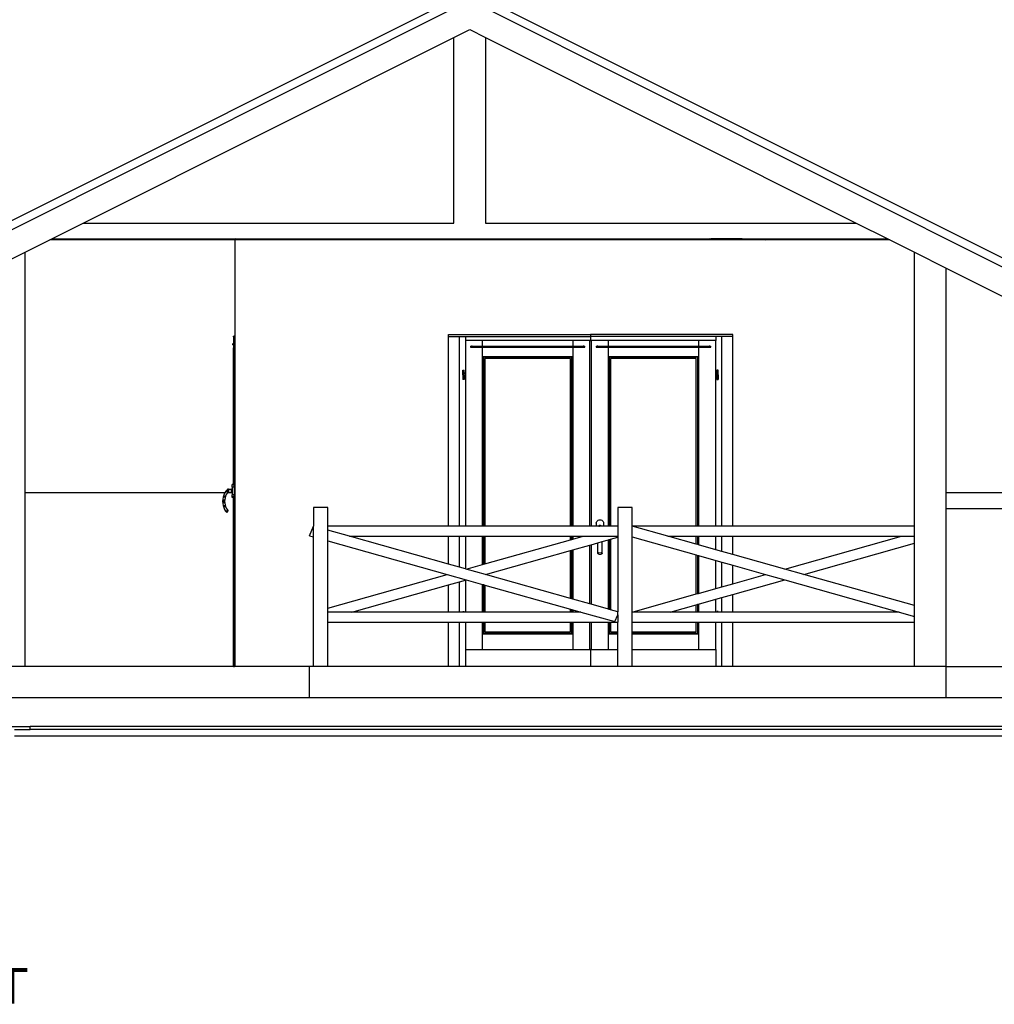
# Model space of a CAD drawing. Units: metres. Extents: x 8.4 to 91.9, y -31.3 to 10.9.
# Drawn here: x 16.7 to 22.9, y 1.3 to 7.5 of the extents above; entities that cross this region are included whole.
import ezdxf
from ezdxf.enums import TextEntityAlignment as Align

# ---------------------------------------------------------------- set-up
doc = ezdxf.new("R2010")
doc.units = ezdxf.units.M
doc.layers.add('CASCO', color=86, linetype='Continuous', lineweight=5)
doc.styles.add('COTA50', font='swissci.ttf', dxfattribs={"height": 0.09})

msp = doc.modelspace()

# ---------------------------------------------------------------- linework, layer by layer
for p, q in [((19.5288, 7.6849), (15.946, 5.8908)), ((23.246, 5.8908), (19.596, 7.7186)), ((15.9714, 5.8467), (19.596, 7.6617)), ((19.596, 7.6617), (23.2206, 5.8467)), ((17.1494, 6.2519), (19.496, 7.427)), ((19.496, 7.427), (19.596, 7.4771)), ((19.496, 6.2519), (19.496, 7.427)), ((19.596, 7.4771), (19.696, 7.427)), ((19.696, 7.427), (19.696, 6.2519)), ((19.696, 7.427), (22.0426, 6.2519)), ((16.9497, 6.1519), (17.1494, 6.2519)), ((17.1494, 6.2519), (19.496, 6.2519)), ((19.696, 6.2519), (22.0426, 6.2519)), ((22.0426, 6.2519), (22.2422, 6.1519)), ((16.781, 6.0674), (16.9377, 6.1459)), ((16.9377, 6.1459), (16.9497, 6.1519)), ((18.099, 6.1459), (16.9377, 6.1459)), ((16.9497, 6.1519), (18.111, 6.1519)), ((18.111, 6.1519), (18.099, 6.1459)), ((18.111, 6.1459), (18.099, 6.1459)), ((18.111, 6.1519), (21.111, 6.1519)), ((18.111, 5.5459), (18.111, 6.1459)), ((21.099, 6.1459), (18.111, 6.1459)), ((21.111, 6.1519), (21.099, 6.1459)), ((21.1215, 6.1459), (21.099, 6.1459)), ((21.111, 6.1519), (21.1215, 6.1519)), ((21.1215, 6.1459), (21.1215, 6.1519)), ((21.3215, 6.1519), (21.1215, 6.1519)), ((21.3215, 6.1459), (21.1215, 6.1459)), ((21.3215, 6.1459), (21.3215, 6.1519)), ((21.3215, 6.1519), (21.4797, 6.1519)), ((21.4677, 6.1459), (21.3215, 6.1459)), ((21.4677, 6.1459), (21.4797, 6.1519)), ((22.2543, 6.1459), (21.4677, 6.1459)), ((21.4797, 6.1519), (22.2422, 6.1519)), ((22.2422, 6.1519), (22.2543, 6.1459)), ((22.2543, 6.1459), (22.411, 6.0674)), ((16.581, 5.9673), (16.781, 6.0674)), ((16.781, 4.5459), (16.781, 6.0674)), ((22.411, 6.0674), (22.611, 5.9673)), ((22.411, 4.3335), (22.411, 6.0674)), ((22.611, 4.5459), (22.611, 5.9673)), ((22.611, 5.9673), (23.1825, 5.6811)), ((18.0947, 5.4853), (18.0945, 5.4847)), ((18.0945, 5.4847), (18.0945, 5.4841)), ((18.0951, 5.4858), (18.0947, 5.4853)), ((18.0955, 5.4862), (18.0951, 5.4858)), ((18.096, 5.4864), (18.0955, 5.4862)), ((18.0965, 5.4865), (18.096, 5.4864)), ((18.097, 5.4864), (18.0965, 5.4865)), ((18.101, 5.4865), (18.0965, 5.4865)), ((18.0975, 5.4862), (18.097, 5.4864)), ((18.0979, 5.4858), (18.0975, 5.4862)), ((18.0982, 5.4853), (18.0979, 5.4858)), ((18.0984, 5.4847), (18.0982, 5.4853)), ((18.0985, 5.4841), (18.0984, 5.4847)), ((18.101, 5.5326), (18.101, 5.5369)), ((18.101, 5.5369), (18.106, 5.5369)), ((18.1011, 5.5332), (18.101, 5.5326)), ((18.101, 5.5326), (18.101, 5.5319)), ((18.101, 5.5319), (18.101, 5.4865)), ((18.101, 5.4865), (18.101, 5.4858)), ((18.104, 5.4865), (18.101, 5.4865)), ((18.101, 5.4853), (18.101, 5.4817)), ((18.1014, 5.5338), (18.1011, 5.5332)), ((18.1016, 5.5344), (18.1014, 5.5338)), ((18.102, 5.535), (18.1016, 5.5344)), ((18.1024, 5.5355), (18.102, 5.535)), ((18.1035, 5.5363), (18.1029, 5.5359)), ((18.1041, 5.5365), (18.1035, 5.5363)), ((18.104, 5.515), (18.104, 5.4865)), ((18.104, 5.515), (18.106, 5.515)), ((18.104, 5.4865), (18.104, 5.4817)), ((18.1047, 5.5368), (18.1041, 5.5365)), ((18.1053, 5.5369), (18.1047, 5.5368)), ((18.106, 5.5369), (18.1053, 5.5369)), ((18.106, 5.515), (18.106, 5.5369)), ((18.109, 5.5369), (18.106, 5.5369)), ((18.106, 5.515), (18.111, 5.515)), ((18.111, 5.5459), (18.109, 5.5459)), ((18.109, 5.5459), (18.109, 5.5369)), ((18.111, 5.5369), (18.109, 5.5369)), ((18.109, 5.5369), (18.109, 5.5364)), ((18.111, 5.5364), (18.109, 5.5364)), ((18.1109, 5.3628), (18.111, 5.515)), ((18.111, 5.5369), (18.111, 5.5459)), ((18.111, 5.5364), (18.111, 5.5369)), ((18.111, 5.515), (18.111, 5.5364)), ((19.461, 5.5342), (19.461, 5.5459)), ((19.461, 5.5459), (20.361, 5.5459)), ((19.461, 4.3335), (19.461, 5.5342)), ((19.461, 5.5342), (19.5311, 5.5342)), ((19.5311, 4.3335), (19.5311, 5.5342)), ((19.5311, 5.5342), (19.5685, 5.5342)), ((19.5685, 5.5342), (19.5685, 5.5077)), ((19.5685, 5.5342), (20.361, 5.5342)), ((19.6776, 5.5077), (19.5685, 5.5077)), ((19.5685, 5.5077), (19.5685, 5.3036)), ((20.248, 5.5077), (19.6776, 5.5077)), ((19.6776, 5.4725), (19.6776, 5.5077)), ((20.3571, 5.5077), (20.248, 5.5077)), ((20.248, 5.5077), (20.248, 5.4725)), ((20.3571, 4.3335), (20.3571, 5.5077)), ((20.3571, 5.5077), (20.361, 5.5077)), ((20.361, 5.5459), (20.361, 5.5342)), ((21.261, 5.5459), (20.361, 5.5459)), ((20.361, 5.5342), (20.361, 5.5077)), ((21.1534, 5.5342), (20.361, 5.5342)), ((20.361, 5.5077), (20.3649, 5.5077)), ((20.3649, 5.5077), (20.3649, 4.3335)), ((20.474, 5.5077), (20.3649, 5.5077)), ((21.0443, 5.5077), (20.474, 5.5077)), ((20.474, 5.4725), (20.474, 5.5077)), ((21.1534, 5.5077), (21.0443, 5.5077)), ((21.0443, 5.5077), (21.0443, 5.4725)), ((21.1534, 5.5342), (21.1534, 5.5077)), ((21.1908, 5.5342), (21.1534, 5.5342)), ((21.1534, 5.3036), (21.1534, 5.5077)), ((21.1908, 4.3335), (21.1908, 5.5342)), ((21.261, 5.5342), (21.1908, 5.5342)), ((21.261, 5.5342), (21.261, 5.5459)), ((21.261, 4.3335), (21.261, 5.5342)), ((18.0945, 5.4841), (18.0945, 5.4835)), ((18.0945, 5.4835), (18.0947, 5.4829)), ((18.0947, 5.4829), (18.0951, 5.4824)), ((18.0951, 5.4824), (18.0955, 5.482)), ((18.0955, 5.482), (18.096, 5.4818)), ((18.096, 5.4818), (18.0965, 5.4817)), ((18.0965, 5.4817), (18.097, 5.4818)), ((18.101, 5.4817), (18.0965, 5.4817)), ((18.097, 5.4818), (18.0975, 5.482)), ((18.0975, 5.482), (18.0979, 5.4824)), ((18.0979, 5.4824), (18.0982, 5.4829)), ((18.0982, 5.4829), (18.0984, 5.4835)), ((18.0984, 5.4835), (18.0985, 5.4841)), ((18.101, 5.4817), (18.101, 5.4619)), ((18.104, 5.4817), (18.101, 5.4817)), ((18.101, 5.4613), (18.101, 5.4619)), ((18.1011, 5.4606), (18.101, 5.4613)), ((18.101, 4.5973), (18.101, 5.4613)), ((18.1014, 5.46), (18.1011, 5.4606)), ((18.1016, 5.4594), (18.1014, 5.46)), ((18.102, 5.4589), (18.1016, 5.4594)), ((18.1024, 5.4584), (18.102, 5.4589)), ((18.1035, 5.4576), (18.1029, 5.458)), ((18.104, 5.4573), (18.1035, 5.4576)), ((18.104, 5.4817), (18.104, 5.4573)), ((18.104, 4.5973), (18.104, 5.4573)), ((19.6005, 5.4725), (19.609, 5.4725)), ((19.6005, 5.4725), (19.6005, 5.4666)), ((19.6005, 5.4666), (19.609, 5.4666)), ((19.6059, 5.4696), (19.606, 5.4688)), ((19.6063, 5.471), (19.606, 5.4703)), ((19.606, 5.4688), (19.6063, 5.4681)), ((19.6068, 5.4716), (19.6063, 5.471)), ((19.6063, 5.4681), (19.6068, 5.4675)), ((19.6075, 5.4721), (19.6068, 5.4716)), ((19.6068, 5.4675), (19.6075, 5.467)), ((19.6082, 5.4724), (19.6075, 5.4721)), ((19.6075, 5.467), (19.6082, 5.4667)), ((19.609, 5.4725), (19.6082, 5.4724)), ((19.6082, 5.4667), (19.609, 5.4666)), ((19.6098, 5.4724), (19.609, 5.4725)), ((19.609, 5.4725), (19.6776, 5.4725)), ((19.609, 5.4696), (19.6121, 5.4696)), ((19.609, 5.4666), (19.6098, 5.4667)), ((19.609, 5.4666), (19.6776, 5.4666)), ((19.6106, 5.4721), (19.6098, 5.4724)), ((19.6098, 5.4667), (19.6106, 5.467)), ((19.6112, 5.4716), (19.6106, 5.4721)), ((19.6106, 5.467), (19.6112, 5.4675)), ((19.6117, 5.471), (19.6112, 5.4716)), ((19.6112, 5.4675), (19.6117, 5.4681)), ((19.612, 5.4703), (19.6117, 5.471)), ((19.6117, 5.4681), (19.612, 5.4688)), ((19.612, 5.4688), (19.6121, 5.4696)), ((19.6121, 5.4696), (19.6776, 5.4696)), ((19.6776, 5.4703), (19.6776, 5.4725)), ((19.6776, 5.4725), (20.248, 5.4725)), ((19.6776, 5.4666), (19.6776, 5.4696)), ((19.6776, 5.4696), (20.248, 5.4696)), ((19.6776, 5.4079), (19.6776, 5.4666)), ((19.6776, 5.4666), (20.248, 5.4666)), ((20.248, 5.4725), (20.248, 5.4703)), ((20.248, 5.4725), (20.3166, 5.4725)), ((20.248, 5.4696), (20.248, 5.4666)), ((20.248, 5.4696), (20.3134, 5.4696)), ((20.248, 5.4666), (20.248, 5.4079)), ((20.248, 5.4666), (20.3166, 5.4666)), ((20.3134, 5.4696), (20.3135, 5.4688)), ((20.3197, 5.4696), (20.3134, 5.4696)), ((20.3139, 5.471), (20.3135, 5.4703)), ((20.3135, 5.4688), (20.3139, 5.4681)), ((20.3144, 5.4716), (20.3139, 5.471)), ((20.3139, 5.4681), (20.3144, 5.4675)), ((20.315, 5.4721), (20.3144, 5.4716)), ((20.3144, 5.4675), (20.315, 5.467)), ((20.3157, 5.4724), (20.315, 5.4721)), ((20.315, 5.467), (20.3157, 5.4667)), ((20.3166, 5.4725), (20.3157, 5.4724)), ((20.3157, 5.4667), (20.3166, 5.4666)), ((20.3174, 5.4724), (20.3166, 5.4725)), ((20.3166, 5.4725), (20.3251, 5.4725)), ((20.3166, 5.4666), (20.3174, 5.4667)), ((20.3166, 5.4666), (20.3251, 5.4666)), ((20.3181, 5.4721), (20.3174, 5.4724)), ((20.3174, 5.4667), (20.3181, 5.467)), ((20.3188, 5.4716), (20.3181, 5.4721)), ((20.3181, 5.467), (20.3188, 5.4675)), ((20.3193, 5.471), (20.3188, 5.4716)), ((20.3188, 5.4675), (20.3193, 5.4681)), ((20.3196, 5.4703), (20.3193, 5.471)), ((20.3193, 5.4681), (20.3196, 5.4688)), ((20.3196, 5.4688), (20.3197, 5.4696)), ((20.3251, 5.4666), (20.3251, 5.4725)), ((20.3968, 5.4725), (20.4054, 5.4725)), ((20.3968, 5.4725), (20.3968, 5.4666)), ((20.3968, 5.4666), (20.4054, 5.4666)), ((20.4023, 5.4696), (20.4024, 5.4688)), ((20.4027, 5.471), (20.4024, 5.4703)), ((20.4024, 5.4688), (20.4027, 5.4681)), ((20.4032, 5.4716), (20.4027, 5.471)), ((20.4027, 5.4681), (20.4032, 5.4675)), ((20.4038, 5.4721), (20.4032, 5.4716)), ((20.4032, 5.4675), (20.4038, 5.467)), ((20.4046, 5.4724), (20.4038, 5.4721)), ((20.4038, 5.467), (20.4046, 5.4667)), ((20.4054, 5.4725), (20.4046, 5.4724)), ((20.4046, 5.4667), (20.4054, 5.4666)), ((20.4062, 5.4724), (20.4054, 5.4725)), ((20.4054, 5.4725), (20.474, 5.4725)), ((20.4054, 5.4696), (20.4085, 5.4696)), ((20.4054, 5.4666), (20.4062, 5.4667)), ((20.4054, 5.4666), (20.474, 5.4666)), ((20.4069, 5.4721), (20.4062, 5.4724)), ((20.4062, 5.4667), (20.4069, 5.467)), ((20.4076, 5.4716), (20.4069, 5.4721)), ((20.4069, 5.467), (20.4076, 5.4675)), ((20.4081, 5.471), (20.4076, 5.4716)), ((20.4076, 5.4675), (20.4081, 5.4681)), ((20.4084, 5.4703), (20.4081, 5.471)), ((20.4081, 5.4681), (20.4084, 5.4688)), ((20.4084, 5.4688), (20.4085, 5.4696)), ((20.4085, 5.4696), (20.474, 5.4696)), ((20.474, 5.4703), (20.474, 5.4725)), ((20.474, 5.4725), (21.0443, 5.4725)), ((20.474, 5.4666), (20.474, 5.4696)), ((20.474, 5.4696), (21.0443, 5.4696)), ((20.474, 5.4079), (20.474, 5.4666)), ((20.474, 5.4666), (21.0443, 5.4666)), ((21.0443, 5.4725), (21.0443, 5.4703)), ((21.0443, 5.4725), (21.1129, 5.4725)), ((21.0443, 5.4696), (21.0443, 5.4666)), ((21.0443, 5.4696), (21.1098, 5.4696)), ((21.0443, 5.4666), (21.0443, 5.4079)), ((21.0443, 5.4666), (21.1129, 5.4666)), ((21.1098, 5.4696), (21.1099, 5.4688)), ((21.116, 5.4696), (21.1098, 5.4696)), ((21.1102, 5.471), (21.1099, 5.4703)), ((21.1099, 5.4688), (21.1102, 5.4681)), ((21.1107, 5.4716), (21.1102, 5.471)), ((21.1102, 5.4681), (21.1107, 5.4675)), ((21.1114, 5.4721), (21.1107, 5.4716)), ((21.1107, 5.4675), (21.1114, 5.467)), ((21.1121, 5.4724), (21.1114, 5.4721)), ((21.1114, 5.467), (21.1121, 5.4667)), ((21.1129, 5.4725), (21.1121, 5.4724)), ((21.1121, 5.4667), (21.1129, 5.4666)), ((21.1137, 5.4724), (21.1129, 5.4725)), ((21.1129, 5.4725), (21.1215, 5.4725)), ((21.1129, 5.4666), (21.1137, 5.4667)), ((21.1129, 5.4666), (21.1215, 5.4666)), ((21.1145, 5.4721), (21.1137, 5.4724)), ((21.1137, 5.4667), (21.1145, 5.467)), ((21.1151, 5.4716), (21.1145, 5.4721)), ((21.1145, 5.467), (21.1151, 5.4675)), ((21.1156, 5.471), (21.1151, 5.4716)), ((21.1151, 5.4675), (21.1156, 5.4681)), ((21.1159, 5.4703), (21.1156, 5.471)), ((21.1156, 5.4681), (21.1159, 5.4688)), ((21.1159, 5.4688), (21.116, 5.4696)), ((21.1215, 5.4666), (21.1215, 5.4725)), ((18.109, 5.351), (18.109, 5.3628)), ((18.1109, 5.3628), (18.109, 5.3628)), ((18.111, 5.3628), (18.1109, 5.3628)), ((18.111, 5.351), (18.1109, 5.3628)), ((19.6776, 4.3335), (19.6776, 5.4079)), ((19.6776, 5.4079), (20.248, 5.4079)), ((20.2433, 5.4035), (19.6823, 5.4035)), ((19.6823, 5.4035), (19.6823, 4.3335)), ((20.234, 5.3947), (19.6916, 5.3947)), ((19.6916, 5.3947), (19.6916, 4.3335)), ((20.234, 4.3335), (20.234, 5.3947)), ((20.2433, 4.3335), (20.2433, 5.4035)), ((20.248, 5.4079), (20.248, 4.3335)), ((20.474, 4.3335), (20.474, 5.4079)), ((20.474, 5.4079), (21.0443, 5.4079)), ((21.0397, 5.4035), (20.4786, 5.4035)), ((20.4786, 5.4035), (20.4786, 4.3335)), ((21.0303, 5.3947), (20.488, 5.3947)), ((20.488, 5.3947), (20.488, 4.3335)), ((21.0303, 4.3335), (21.0303, 5.3947)), ((21.0397, 4.3335), (21.0397, 5.4035)), ((21.0443, 5.4079), (21.0443, 4.3335)), ((18.109, 5.3391), (18.109, 5.351)), ((18.111, 5.351), (18.109, 5.351)), ((18.109, 5.3391), (18.109, 5.3272)), ((18.111, 5.3391), (18.109, 5.3391)), ((18.109, 5.3272), (18.109, 5.3153)), ((18.111, 5.3272), (18.109, 5.3272)), ((18.111, 5.3153), (18.109, 5.3153)), ((18.111, 5.3391), (18.1092, 5.3391)), ((18.1103, 5.3486), (18.1104, 5.3489)), ((18.1104, 5.3483), (18.1103, 5.3486)), ((18.1104, 5.3489), (18.1105, 5.3492)), ((18.1105, 5.348), (18.1104, 5.3483)), ((18.1105, 5.3492), (18.1106, 5.3494)), ((18.1105, 5.3489), (18.1106, 5.3492)), ((18.1105, 5.3486), (18.1105, 5.3489)), ((18.1105, 5.3483), (18.1105, 5.3486)), ((18.1106, 5.348), (18.1105, 5.3483)), ((18.1106, 5.3477), (18.1105, 5.348)), ((18.1106, 5.3494), (18.1108, 5.3496)), ((18.1106, 5.3492), (18.1108, 5.3494)), ((18.1108, 5.3477), (18.1106, 5.348)), ((18.1108, 5.3476), (18.1106, 5.3477)), ((18.1108, 5.3496), (18.111, 5.3497)), ((18.1108, 5.3494), (18.111, 5.3496)), ((18.111, 5.3476), (18.1108, 5.3477)), ((18.111, 5.3475), (18.1108, 5.3476)), ((18.1109, 4.1265), (18.111, 5.3153)), ((18.111, 5.3497), (18.111, 5.351)), ((18.111, 5.3496), (18.111, 5.3497)), ((18.111, 5.3476), (18.111, 5.3496)), ((18.111, 5.3475), (18.111, 5.3476)), ((18.111, 5.3391), (18.111, 5.3475)), ((18.111, 5.3272), (18.111, 5.3391)), ((18.111, 5.3153), (18.111, 5.3272)), ((19.553, 5.3051), (19.553, 5.3198)), ((19.553, 5.3198), (19.5608, 5.3198)), ((19.553, 5.2904), (19.553, 5.3051)), ((19.553, 5.3051), (19.5608, 5.3051)), ((19.5607, 5.3036), (19.5608, 5.3036)), ((19.5607, 5.3035), (19.5607, 5.3036)), ((19.5607, 5.3034), (19.5607, 5.3035)), ((19.5607, 5.3035), (19.5608, 5.3034)), ((19.5607, 5.3032), (19.5607, 5.3034)), ((19.5607, 5.3029), (19.5607, 5.3032)), ((19.5607, 5.3025), (19.5607, 5.3029)), ((19.5607, 5.3021), (19.5607, 5.3025)), ((19.5607, 5.3018), (19.5607, 5.3021)), ((19.5607, 5.3014), (19.5607, 5.3018)), ((19.5607, 5.3011), (19.5607, 5.3014)), ((19.5607, 5.3009), (19.5607, 5.3011)), ((19.5607, 5.3008), (19.5607, 5.3009)), ((19.5608, 5.3009), (19.5607, 5.3008)), ((19.5608, 5.3007), (19.5607, 5.3008)), ((19.5608, 5.3051), (19.5608, 5.3198)), ((19.5608, 5.3036), (19.5608, 5.3051)), ((19.5608, 5.3036), (19.5685, 5.3036)), ((19.5608, 5.3034), (19.5608, 5.3032)), ((19.5608, 5.3032), (19.5608, 5.3029)), ((19.5608, 5.3029), (19.5608, 5.3025)), ((19.5608, 5.3021), (19.5608, 5.3018)), ((19.5608, 5.3018), (19.5608, 5.3014)), ((19.5608, 5.3014), (19.5608, 5.3011)), ((19.5608, 5.3011), (19.5608, 5.3009)), ((19.5608, 5.3007), (19.5608, 5.3007)), ((19.5608, 5.3007), (19.5685, 5.3007)), ((19.5608, 5.2904), (19.5608, 5.3007)), ((19.5685, 5.3036), (19.5685, 5.3025)), ((19.5685, 5.3021), (19.5685, 5.3025)), ((19.5685, 5.3018), (19.5685, 5.3021)), ((19.5685, 5.3018), (19.5685, 5.3007)), ((19.5685, 5.3007), (19.5685, 4.3335)), ((21.1612, 5.3036), (21.1534, 5.3036)), ((21.1534, 5.3029), (21.1534, 5.3036)), ((21.1534, 5.3025), (21.1534, 5.3029)), ((21.1534, 5.3021), (21.1534, 5.3025)), ((21.1534, 5.3018), (21.1534, 5.3021)), ((21.1534, 5.3014), (21.1534, 5.3018)), ((21.1534, 5.3007), (21.1534, 5.3014)), ((21.1612, 5.3007), (21.1534, 5.3007)), ((21.1534, 4.3335), (21.1534, 5.3007)), ((21.1612, 5.3051), (21.1612, 5.3198)), ((21.1689, 5.3198), (21.1612, 5.3198)), ((21.1612, 5.3036), (21.1612, 5.3051)), ((21.1689, 5.3051), (21.1612, 5.3051)), ((21.1612, 5.3036), (21.1612, 5.3036)), ((21.1612, 5.3035), (21.1612, 5.3036)), ((21.1612, 5.3034), (21.1612, 5.3035)), ((21.1612, 5.3035), (21.1612, 5.3034)), ((21.1612, 5.3032), (21.1612, 5.3034)), ((21.1612, 5.3034), (21.1612, 5.3032)), ((21.1612, 5.3029), (21.1612, 5.3032)), ((21.1612, 5.3032), (21.1612, 5.3029)), ((21.1612, 5.3025), (21.1612, 5.3029)), ((21.1612, 5.3029), (21.1612, 5.3025)), ((21.1612, 5.3021), (21.1612, 5.3025)), ((21.1612, 5.3021), (21.1612, 5.3018)), ((21.1612, 5.3018), (21.1612, 5.3021)), ((21.1612, 5.3018), (21.1612, 5.3014)), ((21.1612, 5.3014), (21.1612, 5.3018)), ((21.1612, 5.3014), (21.1612, 5.3011)), ((21.1612, 5.3011), (21.1612, 5.3014)), ((21.1612, 5.3011), (21.1612, 5.3009)), ((21.1612, 5.3009), (21.1612, 5.3011)), ((21.1612, 5.3008), (21.1612, 5.3009)), ((21.1612, 5.3009), (21.1612, 5.3008)), ((21.1612, 5.3007), (21.1612, 5.3008)), ((21.1612, 5.3007), (21.1612, 5.3007)), ((21.1612, 5.2904), (21.1612, 5.3007)), ((21.1689, 5.3051), (21.1689, 5.3198)), ((21.1689, 5.2904), (21.1689, 5.3051)), ((19.553, 5.2904), (19.553, 5.2757)), ((19.553, 5.2904), (19.5608, 5.2904)), ((19.553, 5.2757), (19.553, 5.261)), ((19.5608, 5.2757), (19.553, 5.2757)), ((19.5608, 5.261), (19.553, 5.261)), ((19.5553, 5.2904), (19.5546, 5.2904)), ((19.5573, 5.2801), (19.5575, 5.2801)), ((19.5573, 5.2801), (19.5577, 5.2799)), ((19.5577, 5.2774), (19.5573, 5.2772)), ((19.5575, 5.2772), (19.5573, 5.2772)), ((19.5575, 5.2801), (19.5579, 5.2799)), ((19.5579, 5.2774), (19.5575, 5.2772)), ((19.5577, 5.2799), (19.558, 5.2797)), ((19.558, 5.2776), (19.5577, 5.2774)), ((19.5579, 5.2799), (19.5582, 5.2797)), ((19.5582, 5.2776), (19.5579, 5.2774)), ((19.558, 5.2797), (19.5582, 5.2794)), ((19.5582, 5.2779), (19.558, 5.2776)), ((19.5582, 5.2797), (19.5584, 5.2794)), ((19.5582, 5.2794), (19.5584, 5.279)), ((19.5584, 5.2783), (19.5582, 5.2779)), ((19.5584, 5.2779), (19.5582, 5.2776)), ((19.5584, 5.2794), (19.5586, 5.279)), ((19.5584, 5.279), (19.5584, 5.2787)), ((19.5584, 5.2787), (19.5584, 5.2783)), ((19.5586, 5.2783), (19.5584, 5.2779)), ((19.5586, 5.279), (19.5586, 5.2787)), ((19.5586, 5.2787), (19.5586, 5.2783)), ((19.5608, 5.2904), (19.5608, 5.2757)), ((19.5608, 5.2757), (19.5608, 5.261)), ((21.1612, 5.2904), (21.1612, 5.2757)), ((21.1689, 5.2904), (21.1612, 5.2904)), ((21.1612, 5.2757), (21.1612, 5.261)), ((21.1612, 5.2757), (21.1689, 5.2757)), ((21.1612, 5.261), (21.1689, 5.261)), ((21.1634, 5.279), (21.1633, 5.2787)), ((21.1633, 5.2787), (21.1634, 5.2783)), ((21.1635, 5.2794), (21.1634, 5.279)), ((21.1634, 5.2783), (21.1635, 5.2779)), ((21.1638, 5.2797), (21.1635, 5.2794)), ((21.1636, 5.279), (21.1635, 5.2787)), ((21.1635, 5.2787), (21.1636, 5.2783)), ((21.1635, 5.2779), (21.1638, 5.2776)), ((21.1637, 5.2794), (21.1636, 5.279)), ((21.1636, 5.2783), (21.1637, 5.2779)), ((21.164, 5.2797), (21.1637, 5.2794)), ((21.1637, 5.2779), (21.164, 5.2776)), ((21.1641, 5.2799), (21.1638, 5.2797)), ((21.1638, 5.2776), (21.1641, 5.2774)), ((21.1643, 5.2799), (21.164, 5.2797)), ((21.164, 5.2776), (21.1643, 5.2774)), ((21.1645, 5.2801), (21.1641, 5.2799)), ((21.1641, 5.2774), (21.1645, 5.2772)), ((21.1646, 5.2801), (21.1643, 5.2799)), ((21.1643, 5.2774), (21.1646, 5.2772)), ((21.1646, 5.2801), (21.1645, 5.2801)), ((21.1645, 5.2772), (21.1646, 5.2772)), ((21.1666, 5.2904), (21.1674, 5.2904)), ((21.1689, 5.2904), (21.1689, 5.2757)), ((21.1689, 5.2757), (21.1689, 5.261)), ((18.0508, 4.5518), (18.0472, 4.5459)), ((18.0508, 4.5518), (18.0592, 4.5618)), ((18.0592, 4.5618), (18.0515, 4.5512)), ((18.0624, 4.5663), (18.0592, 4.5618)), ((18.0624, 4.5663), (18.063, 4.5663)), ((18.0625, 4.5657), (18.0624, 4.5663)), ((18.0625, 4.5657), (18.063, 4.5663)), ((18.063, 4.5632), (18.0625, 4.5657)), ((18.068, 4.5675), (18.063, 4.5675)), ((18.063, 4.5675), (18.063, 4.5663)), ((18.063, 4.5663), (18.063, 4.566)), ((18.068, 4.5663), (18.063, 4.5663)), ((18.063, 4.5659), (18.063, 4.5663)), ((18.0631, 4.5659), (18.063, 4.5663)), ((18.063, 4.566), (18.063, 4.5663)), ((18.063, 4.5659), (18.063, 4.566)), ((18.063, 4.5632), (18.063, 4.566)), ((18.063, 4.566), (18.063, 4.566)), ((18.063, 4.5632), (18.063, 4.5459)), ((18.0634, 4.5616), (18.0632, 4.5641)), ((18.0638, 4.5616), (18.0634, 4.5641)), ((18.064, 4.5616), (18.0635, 4.5641)), ((18.0642, 4.5616), (18.0636, 4.5641)), ((18.0643, 4.5616), (18.0636, 4.5641)), ((18.0643, 4.5616), (18.0636, 4.5641)), ((18.064, 4.5556), (18.0637, 4.5587)), ((18.0669, 4.5497), (18.0638, 4.5459)), ((18.0648, 4.5556), (18.0643, 4.5587)), ((18.0653, 4.5556), (18.0646, 4.5587)), ((18.0657, 4.5556), (18.0649, 4.5587)), ((18.0659, 4.5556), (18.0651, 4.5587)), ((18.066, 4.5556), (18.0651, 4.5587)), ((18.068, 4.5675), (18.068, 4.5663)), ((18.088, 4.5663), (18.068, 4.5663)), ((18.068, 4.5663), (18.068, 4.5459)), ((18.093, 4.5675), (18.088, 4.5675)), ((18.088, 4.5675), (18.088, 4.5663)), ((18.088, 4.5459), (18.088, 4.5663)), ((18.101, 4.5973), (18.093, 4.5973)), ((18.093, 4.5794), (18.093, 4.5973)), ((18.104, 4.5794), (18.093, 4.5794)), ((18.093, 4.5794), (18.093, 4.5675)), ((18.093, 4.5675), (18.093, 4.5459)), ((18.104, 4.5973), (18.101, 4.5973)), ((18.101, 4.592), (18.101, 4.5966)), ((18.104, 4.5794), (18.104, 4.5973)), ((18.104, 4.5794), (18.104, 4.5319)), ((16.781, 3.4459), (16.781, 4.5459)), ((16.781, 4.5459), (18.0472, 4.5459)), ((18.0324, 4.5036), (18.0316, 4.4903)), ((18.0316, 4.4903), (18.0324, 4.4769)), ((18.0348, 4.5167), (18.0324, 4.5036)), ((18.0387, 4.5293), (18.0348, 4.5167)), ((18.0387, 4.5026), (18.038, 4.4903)), ((18.038, 4.4903), (18.0387, 4.478)), ((18.0441, 4.5411), (18.0387, 4.5293)), ((18.0445, 4.5262), (18.0409, 4.5146)), ((18.0472, 4.5459), (18.0441, 4.5411)), ((18.045, 4.5015), (18.0443, 4.4903)), ((18.0443, 4.4903), (18.045, 4.479)), ((18.047, 4.5125), (18.045, 4.5015)), ((18.0503, 4.523), (18.047, 4.5125)), ((18.0472, 4.5459), (18.0474, 4.5459)), ((18.0482, 4.5459), (18.0511, 4.5459)), ((18.0548, 4.5329), (18.0503, 4.523)), ((18.0605, 4.542), (18.0548, 4.5329)), ((18.0566, 4.5459), (18.0572, 4.5459)), ((18.0593, 4.5459), (18.0612, 4.5459)), ((18.063, 4.545), (18.0605, 4.542)), ((18.0626, 4.5459), (18.063, 4.5459)), ((18.063, 4.5459), (18.0638, 4.5459)), ((18.063, 4.545), (18.063, 4.5459)), ((18.063, 4.5438), (18.063, 4.545)), ((18.068, 4.5438), (18.063, 4.5438)), ((18.0638, 4.5459), (18.0633, 4.5454)), ((18.0638, 4.5459), (18.068, 4.5459)), ((18.068, 4.5459), (18.088, 4.5459)), ((18.068, 4.5459), (18.068, 4.545)), ((18.088, 4.545), (18.068, 4.545)), ((18.068, 4.5438), (18.068, 4.545)), ((18.088, 4.5459), (18.093, 4.5459)), ((18.088, 4.545), (18.088, 4.5459)), ((18.088, 4.5438), (18.088, 4.545)), ((18.093, 4.5438), (18.088, 4.5438)), ((18.093, 4.5438), (18.093, 4.5459)), ((18.093, 4.5438), (18.093, 4.5319)), ((18.104, 4.5319), (18.093, 4.5319)), ((18.093, 4.514), (18.093, 4.5319)), ((18.101, 4.514), (18.093, 4.514)), ((18.101, 4.5193), (18.101, 4.523)), ((18.101, 4.514), (18.101, 4.5164)), ((18.101, 3.4459), (18.101, 4.514)), ((18.104, 4.514), (18.101, 4.514)), ((18.104, 4.514), (18.104, 4.5319)), ((18.104, 4.514), (18.104, 3.9315)), ((22.611, 4.5459), (23.511, 4.5459)), ((22.611, 3.4459), (22.611, 4.5459)), ((18.0324, 4.4769), (18.0348, 4.4638)), ((18.0348, 4.4638), (18.0387, 4.4512)), ((18.0387, 4.4512), (18.0441, 4.4394)), ((18.0409, 4.4659), (18.0445, 4.4544)), ((18.0441, 4.4394), (18.0508, 4.4287)), ((18.045, 4.479), (18.047, 4.468)), ((18.047, 4.468), (18.0503, 4.4575)), ((18.0503, 4.4575), (18.0548, 4.4476)), ((18.0508, 4.4287), (18.0585, 4.4196)), ((18.0548, 4.4476), (18.0605, 4.4386)), ((18.0557, 4.4336), (18.063, 4.4249)), ((18.0585, 4.4196), (18.0675, 4.4302)), ((18.0605, 4.4386), (18.0675, 4.4302)), ((18.6079, 4.4521), (18.6079, 4.3335)), ((18.6984, 4.4521), (18.6079, 4.4521)), ((18.6984, 4.3335), (18.6984, 4.4521)), ((20.6233, 4.4521), (20.5327, 4.4521)), ((20.5327, 4.4521), (20.5327, 4.3335)), ((20.6233, 4.3335), (20.6233, 4.4521)), ((22.611, 4.4459), (24.711, 4.4459)), ((20.3978, 4.3577), (20.4001, 4.363)), ((20.4001, 4.363), (20.4038, 4.3676)), ((20.4038, 4.3676), (20.4087, 4.3711)), ((20.4087, 4.3711), (20.4143, 4.3733)), ((20.4143, 4.3733), (20.4203, 4.374)), ((20.4203, 4.374), (20.4264, 4.3733)), ((20.4264, 4.3733), (20.432, 4.3711)), ((20.432, 4.3711), (20.4369, 4.3676)), ((20.4369, 4.3676), (20.4406, 4.363)), ((20.4406, 4.363), (20.4429, 4.3577)), ((18.581, 4.2731), (18.6079, 4.3335)), ((18.6079, 4.2656), (18.6079, 4.3335)), ((19.461, 4.3335), (18.6984, 4.3335)), ((18.6984, 4.308), (18.6984, 4.3335)), ((18.6984, 4.2401), (18.6984, 4.308)), ((18.8352, 4.2695), (18.6984, 4.308)), ((19.5311, 4.3335), (19.461, 4.3335)), ((19.5685, 4.3335), (19.5311, 4.3335)), ((19.6776, 4.3335), (19.5685, 4.3335)), ((19.6823, 4.3335), (19.6776, 4.3335)), ((19.6916, 4.3335), (19.6823, 4.3335)), ((20.234, 4.3335), (19.6916, 4.3335)), ((20.2433, 4.3335), (20.234, 4.3335)), ((20.248, 4.3335), (20.2433, 4.3335)), ((20.3571, 4.3335), (20.248, 4.3335)), ((20.3649, 4.3335), (20.3571, 4.3335)), ((20.397, 4.3335), (20.3649, 4.3335)), ((20.397, 4.352), (20.3978, 4.3577)), ((20.397, 4.352), (20.397, 4.3335)), ((20.4099, 4.3335), (20.397, 4.3335)), ((20.4126, 4.3354), (20.4099, 4.3335)), ((20.4125, 4.3335), (20.4099, 4.3335)), ((20.4133, 4.3341), (20.4125, 4.3335)), ((20.4143, 4.3335), (20.4125, 4.3335)), ((20.4163, 4.3368), (20.4126, 4.3354)), ((20.4167, 4.3354), (20.4133, 4.3341)), ((20.4133, 4.3341), (20.4167, 4.3349)), ((20.4143, 4.3335), (20.4167, 4.3344)), ((20.416, 4.3335), (20.4143, 4.3335)), ((20.416, 4.3335), (20.4167, 4.3339)), ((20.4203, 4.3335), (20.416, 4.3335)), ((20.4203, 4.3373), (20.4163, 4.3368)), ((20.4203, 4.3358), (20.4167, 4.3354)), ((20.4244, 4.3368), (20.4203, 4.3373)), ((20.4239, 4.3358), (20.4203, 4.3358)), ((20.4203, 4.3335), (20.4203, 4.3358)), ((20.4208, 4.3335), (20.4203, 4.3358)), ((20.4212, 4.3335), (20.4203, 4.3358)), ((20.4208, 4.3335), (20.4203, 4.3335)), ((20.4212, 4.3335), (20.4208, 4.3335)), ((20.4277, 4.3335), (20.4212, 4.3335)), ((20.4255, 4.3348), (20.4239, 4.3358)), ((20.4281, 4.3354), (20.4244, 4.3368)), ((20.4274, 4.3341), (20.4255, 4.3348)), ((20.4277, 4.3335), (20.4255, 4.3348)), ((20.4282, 4.3335), (20.4274, 4.3341)), ((20.4282, 4.3335), (20.4277, 4.3335)), ((20.4308, 4.3335), (20.4281, 4.3354)), ((20.4308, 4.3335), (20.4282, 4.3335)), ((20.4437, 4.3335), (20.4308, 4.3335)), ((20.4429, 4.3577), (20.4437, 4.352)), ((20.4437, 4.352), (20.4437, 4.3335)), ((20.474, 4.3335), (20.4437, 4.3335)), ((20.4786, 4.3335), (20.474, 4.3335)), ((20.488, 4.3335), (20.4786, 4.3335)), ((20.5327, 4.3335), (20.488, 4.3335)), ((20.5327, 4.3335), (20.5327, 4.2695)), ((20.8506, 4.2695), (20.6233, 4.3335)), ((21.0303, 4.3335), (20.6233, 4.3335)), ((20.6233, 4.2656), (20.6233, 4.3335)), ((21.0397, 4.3335), (21.0303, 4.3335)), ((21.0443, 4.3335), (21.0397, 4.3335)), ((21.1534, 4.3335), (21.0443, 4.3335)), ((21.1908, 4.3335), (21.1534, 4.3335)), ((21.261, 4.3335), (21.1908, 4.3335)), ((22.411, 4.3335), (21.261, 4.3335)), ((22.411, 4.2695), (22.411, 4.3335)), ((18.581, 4.2731), (18.6079, 4.2656)), ((18.6079, 3.4459), (18.6079, 4.2656)), ((18.6984, 3.8149), (18.6984, 4.2401)), ((18.6984, 4.2401), (19.4536, 4.0275)), ((18.8352, 4.2695), (19.461, 4.2695)), ((19.461, 4.0933), (18.8352, 4.2695)), ((19.461, 4.0933), (19.461, 4.2695)), ((19.461, 4.2695), (19.5311, 4.2695)), ((19.5311, 4.0736), (19.5311, 4.2695)), ((19.5311, 4.2695), (19.5685, 4.2695)), ((19.5685, 4.2695), (19.5685, 4.063)), ((19.5685, 4.2695), (19.6776, 4.2695)), ((19.6776, 4.0906), (19.6776, 4.2695)), ((19.6776, 4.2695), (19.6823, 4.2695)), ((19.6823, 4.2695), (19.6823, 4.0919)), ((19.6823, 4.2695), (19.6916, 4.2695)), ((19.6916, 4.2695), (19.6916, 4.0945)), ((19.6916, 4.2695), (20.234, 4.2695)), ((19.6916, 4.0945), (20.234, 4.2472)), ((20.234, 4.2472), (20.234, 4.2695)), ((20.234, 4.2695), (20.2433, 4.2695)), ((20.234, 4.2472), (20.2433, 4.2498)), ((20.2433, 4.2498), (20.2433, 4.2695)), ((20.2433, 4.2695), (20.248, 4.2695)), ((20.2433, 4.2498), (20.248, 4.2511)), ((20.248, 4.2695), (20.248, 4.2511)), ((20.248, 4.2511), (20.3131, 4.2695)), ((20.248, 4.2695), (20.3131, 4.2695)), ((20.3131, 4.2695), (20.5327, 4.2695)), ((20.4344, 4.2357), (20.474, 4.2468)), ((20.474, 4.2468), (20.4786, 4.2482)), ((20.474, 3.8081), (20.474, 4.2468)), ((20.4786, 4.2482), (20.488, 4.2508)), ((20.4786, 4.2482), (20.4786, 3.8068)), ((20.488, 4.2508), (20.5327, 4.2634)), ((20.488, 4.2508), (20.488, 3.8042)), ((20.5327, 4.2695), (20.5327, 4.2634)), ((20.5327, 4.2634), (20.5327, 3.7916)), ((20.6233, 4.2656), (21.0303, 4.151)), ((20.6233, 3.7894), (20.6233, 4.2656)), ((21.0303, 4.2189), (20.8506, 4.2695)), ((20.8506, 4.2695), (21.0303, 4.2695)), ((21.0303, 4.2189), (21.0303, 4.2695)), ((21.0303, 4.2695), (21.0397, 4.2695)), ((21.0397, 4.2162), (21.0397, 4.2695)), ((21.0397, 4.2695), (21.0443, 4.2695)), ((21.0443, 4.2695), (21.0443, 4.2149)), ((21.0443, 4.2695), (21.1534, 4.2695)), ((21.1534, 4.1842), (21.1534, 4.2695)), ((21.1534, 4.2695), (21.1908, 4.2695)), ((21.1908, 4.1737), (21.1908, 4.2695)), ((21.1908, 4.2695), (21.261, 4.2695)), ((21.261, 4.1539), (21.261, 4.2695)), ((21.261, 4.2695), (22.3285, 4.2695)), ((21.5896, 4.0614), (22.3285, 4.2695)), ((22.3285, 4.2695), (22.411, 4.2695)), ((22.411, 4.2248), (22.411, 4.2695)), ((19.6948, 4.0275), (20.234, 4.1793)), ((20.234, 4.1793), (20.2433, 4.1819)), ((20.234, 3.8757), (20.234, 4.1793)), ((20.2433, 4.1819), (20.248, 4.1832)), ((20.2433, 3.8731), (20.2433, 4.1819)), ((20.248, 4.1832), (20.3571, 4.2139)), ((20.248, 4.1832), (20.248, 3.8717)), ((20.3571, 4.2139), (20.3649, 4.2161)), ((20.3571, 3.841), (20.3571, 4.2139)), ((20.3649, 4.2161), (20.4063, 4.2278)), ((20.3649, 4.2161), (20.3649, 3.8388)), ((20.4063, 4.2278), (20.4344, 4.2357)), ((20.4063, 4.1611), (20.4063, 4.2278)), ((20.4344, 4.1611), (20.4344, 4.2357)), ((21.0397, 4.2162), (21.0303, 4.2189)), ((21.0443, 4.2149), (21.0397, 4.2162)), ((21.1534, 4.1842), (21.0443, 4.2149)), ((21.1908, 4.1737), (21.1534, 4.1842)), ((21.7102, 4.0275), (22.411, 4.2248)), ((22.411, 3.8302), (22.411, 4.2248)), ((18.109, 4.1146), (18.109, 4.1265)), ((18.1109, 4.1265), (18.109, 4.1265)), ((18.109, 4.1027), (18.109, 4.1146)), ((18.111, 4.1146), (18.109, 4.1146)), ((18.1106, 4.1131), (18.1108, 4.1132)), ((18.1108, 4.1132), (18.111, 4.1133)), ((18.1108, 4.1131), (18.111, 4.1132)), ((18.111, 4.1265), (18.1109, 4.1265)), ((18.111, 4.1146), (18.1109, 4.1265)), ((18.111, 4.1133), (18.111, 4.1146)), ((18.111, 4.1132), (18.111, 4.1133)), ((18.111, 4.1112), (18.111, 4.1132)), ((20.4063, 4.1611), (20.4068, 4.1628)), ((20.4068, 4.1594), (20.4063, 4.1611)), ((20.4082, 4.1578), (20.4068, 4.1594)), ((20.4082, 4.1644), (20.4104, 4.1657)), ((20.4104, 4.1565), (20.4082, 4.1578)), ((20.4133, 4.1554), (20.4104, 4.1565)), ((20.4133, 4.1668), (20.4167, 4.1674)), ((20.4167, 4.1548), (20.4133, 4.1554)), ((20.4203, 4.1545), (20.4167, 4.1548)), ((20.424, 4.1548), (20.4203, 4.1545)), ((20.424, 4.1674), (20.4274, 4.1668)), ((20.4274, 4.1554), (20.424, 4.1548)), ((20.4303, 4.1565), (20.4274, 4.1554)), ((20.4303, 4.1657), (20.4325, 4.1644)), ((20.4325, 4.1578), (20.4303, 4.1565)), ((20.4339, 4.1594), (20.4325, 4.1578)), ((20.4339, 4.1628), (20.4344, 4.1611)), ((20.4344, 4.1611), (20.4339, 4.1594)), ((21.0303, 3.904), (21.0303, 4.151)), ((21.0303, 4.151), (21.0397, 4.1483)), ((21.0397, 3.9066), (21.0397, 4.1483)), ((21.0397, 4.1483), (21.0443, 4.147)), ((21.0443, 4.147), (21.0443, 3.9079)), ((21.0443, 4.147), (21.1534, 4.1163)), ((21.1534, 3.9387), (21.1534, 4.1163)), ((21.1534, 4.1163), (21.1908, 4.1058)), ((21.261, 4.1539), (21.1908, 4.1737)), ((21.5896, 4.0614), (21.261, 4.1539)), ((18.109, 4.1027), (18.109, 4.0908)), ((18.111, 4.1027), (18.109, 4.1027)), ((18.109, 4.0908), (18.109, 4.0789)), ((18.111, 4.0908), (18.109, 4.0908)), ((18.111, 4.0789), (18.109, 4.0789)), ((18.111, 4.1027), (18.1092, 4.1027)), ((18.1103, 4.1122), (18.1104, 4.1125)), ((18.1104, 4.1119), (18.1103, 4.1122)), ((18.1104, 4.1125), (18.1105, 4.1128)), ((18.1105, 4.1116), (18.1104, 4.1119)), ((18.1105, 4.1128), (18.1106, 4.1131)), ((18.1105, 4.1125), (18.1106, 4.1128)), ((18.1105, 4.1122), (18.1105, 4.1125)), ((18.1105, 4.1119), (18.1105, 4.1122)), ((18.1106, 4.1116), (18.1105, 4.1119)), ((18.1106, 4.1114), (18.1105, 4.1116)), ((18.1106, 4.1128), (18.1108, 4.1131)), ((18.1108, 4.1114), (18.1106, 4.1116)), ((18.1108, 4.1112), (18.1106, 4.1114)), ((18.111, 4.1112), (18.1108, 4.1114)), ((18.111, 4.1111), (18.1108, 4.1112)), ((18.111, 4.1111), (18.111, 4.1112)), ((18.111, 4.1027), (18.111, 4.1111)), ((18.111, 4.0908), (18.111, 4.1027)), ((18.111, 4.0789), (18.111, 4.0908)), ((18.111, 3.9315), (18.111, 4.0789)), ((19.5311, 4.0736), (19.461, 4.0933)), ((19.5685, 4.063), (19.5311, 4.0736)), ((19.5742, 4.0614), (19.5685, 4.063)), ((19.5742, 4.0614), (19.6776, 4.0906)), ((19.6948, 4.0275), (19.5742, 4.0614)), ((19.6776, 4.0906), (19.6823, 4.0919)), ((19.6823, 4.0919), (19.6916, 4.0945)), ((21.1908, 3.9492), (21.1908, 4.1058)), ((21.1908, 4.1058), (21.261, 4.086)), ((21.261, 3.9689), (21.261, 4.086)), ((21.261, 4.086), (21.469, 4.0275)), ((21.7102, 4.0275), (21.5896, 4.0614)), ((18.6984, 3.8149), (19.4536, 4.0275)), ((19.4536, 4.0275), (19.5742, 3.9935)), ((19.5311, 3.9814), (19.5685, 3.9919)), ((19.5685, 3.9919), (19.5742, 3.9935)), ((19.5685, 3.9919), (19.5685, 3.7894)), ((19.5742, 3.9935), (19.6776, 3.9644)), ((20.234, 3.8757), (19.6948, 4.0275)), ((21.261, 3.9689), (21.469, 4.0275)), ((21.261, 3.901), (21.5896, 3.9935)), ((21.469, 4.0275), (21.5896, 3.9935)), ((21.5896, 3.9935), (22.3147, 3.7894)), ((22.411, 3.8302), (21.7102, 4.0275)), ((18.104, 3.9315), (18.106, 3.9315)), ((18.106, 3.9315), (18.111, 3.9315)), ((18.106, 3.9315), (18.106, 3.4459)), ((18.111, 3.4459), (18.111, 3.9315)), ((18.8491, 3.7894), (19.461, 3.9617)), ((19.461, 3.9617), (19.5311, 3.9814)), ((19.461, 3.7894), (19.461, 3.9617)), ((19.5311, 3.7894), (19.5311, 3.9814)), ((19.6776, 3.7894), (19.6776, 3.9644)), ((19.6776, 3.9644), (19.6823, 3.9631)), ((19.6823, 3.9631), (19.6823, 3.7894)), ((19.6823, 3.9631), (19.6916, 3.9605)), ((19.6916, 3.9605), (19.6916, 3.7894)), ((19.6916, 3.9605), (20.234, 3.8078)), ((21.0443, 3.9079), (21.1534, 3.9387)), ((21.1534, 3.9387), (21.1908, 3.9492)), ((21.1908, 3.9492), (21.261, 3.9689)), ((20.2433, 3.8731), (20.234, 3.8757)), ((20.248, 3.8717), (20.2433, 3.8731)), ((20.3571, 3.841), (20.248, 3.8717)), ((20.6233, 3.7894), (21.0303, 3.904)), ((21.0303, 3.904), (21.0397, 3.9066)), ((21.0397, 3.9066), (21.0443, 3.9079)), ((21.0443, 3.84), (21.1534, 3.8708)), ((21.1534, 3.8708), (21.1908, 3.8813)), ((21.1534, 3.7894), (21.1534, 3.8708)), ((21.1908, 3.8813), (21.261, 3.901)), ((21.1908, 3.7894), (21.1908, 3.8813)), ((21.261, 3.7894), (21.261, 3.901)), ((18.6984, 3.7894), (18.6984, 3.8149)), ((20.234, 3.7894), (20.234, 3.8078)), ((20.234, 3.8078), (20.2433, 3.8051)), ((20.2433, 3.7894), (20.2433, 3.8051)), ((20.2433, 3.8051), (20.248, 3.8038)), ((20.248, 3.8038), (20.248, 3.7894)), ((20.248, 3.8038), (20.2993, 3.7894)), ((20.3649, 3.8388), (20.3571, 3.841)), ((20.474, 3.8081), (20.3649, 3.8388)), ((20.4786, 3.8068), (20.474, 3.8081)), ((20.488, 3.8042), (20.4786, 3.8068)), ((20.5327, 3.7916), (20.488, 3.8042)), ((20.8645, 3.7894), (21.0303, 3.8361)), ((21.0303, 3.8361), (21.0397, 3.8387)), ((21.0303, 3.7894), (21.0303, 3.8361)), ((21.0397, 3.8387), (21.0443, 3.84)), ((21.0397, 3.7894), (21.0397, 3.8387)), ((21.0443, 3.84), (21.0443, 3.7894)), ((22.411, 3.7623), (22.411, 3.8302)), ((18.8491, 3.7894), (18.6984, 3.7894)), ((18.6984, 3.7254), (18.6984, 3.7894)), ((19.461, 3.7894), (18.8491, 3.7894)), ((19.5311, 3.7894), (19.461, 3.7894)), ((19.553, 3.7894), (19.5311, 3.7894)), ((19.553, 3.7894), (19.553, 3.7925)), ((19.553, 3.7925), (19.5608, 3.7925)), ((19.5608, 3.7894), (19.553, 3.7894)), ((19.5608, 3.7894), (19.5608, 3.7925)), ((19.5685, 3.7894), (19.5608, 3.7894)), ((19.6776, 3.7894), (19.5685, 3.7894)), ((19.6823, 3.7894), (19.6776, 3.7894)), ((19.6916, 3.7894), (19.6823, 3.7894)), ((20.234, 3.7894), (19.6916, 3.7894)), ((20.2433, 3.7894), (20.234, 3.7894)), ((20.248, 3.7894), (20.2433, 3.7894)), ((20.2993, 3.7894), (20.248, 3.7894)), ((20.2993, 3.7894), (20.5136, 3.7291)), ((20.5136, 3.7291), (20.5327, 3.7719)), ((20.5327, 3.7719), (20.5327, 3.7916)), ((20.5327, 3.7719), (20.5327, 3.7254)), ((20.6233, 3.7254), (20.6233, 3.7894)), ((20.8645, 3.7894), (20.6233, 3.7894)), ((21.0303, 3.7894), (20.8645, 3.7894)), ((21.0397, 3.7894), (21.0303, 3.7894)), ((21.0443, 3.7894), (21.0397, 3.7894)), ((21.1534, 3.7894), (21.0443, 3.7894)), ((21.1612, 3.7894), (21.1534, 3.7894)), ((21.1612, 3.7894), (21.1612, 3.7925)), ((21.1689, 3.7925), (21.1612, 3.7925)), ((21.1689, 3.7894), (21.1612, 3.7894)), ((21.1689, 3.7894), (21.1689, 3.7925)), ((21.1908, 3.7894), (21.1689, 3.7894)), ((21.261, 3.7894), (21.1908, 3.7894)), ((22.3147, 3.7894), (21.261, 3.7894)), ((22.3147, 3.7894), (22.411, 3.7623)), ((22.411, 3.7254), (22.411, 3.7623)), ((18.6984, 3.4459), (18.6984, 3.7254)), ((18.6984, 3.7254), (19.461, 3.7254)), ((19.461, 3.4459), (19.461, 3.7254)), ((19.461, 3.7254), (19.5311, 3.7254)), ((19.5311, 3.4459), (19.5311, 3.7254)), ((19.5311, 3.7254), (19.5685, 3.7254)), ((19.5685, 3.7254), (19.5685, 3.5517)), ((19.5685, 3.7254), (19.6776, 3.7254)), ((19.6776, 3.6515), (19.6776, 3.7254)), ((19.6776, 3.7254), (19.6823, 3.7254)), ((19.6823, 3.7254), (19.6823, 3.6559)), ((19.6823, 3.7254), (19.6916, 3.7254)), ((19.6916, 3.7254), (19.6916, 3.6647)), ((19.6916, 3.7254), (20.234, 3.7254)), ((20.234, 3.6647), (20.234, 3.7254)), ((20.234, 3.7254), (20.2433, 3.7254)), ((20.2433, 3.6559), (20.2433, 3.7254)), ((20.2433, 3.7254), (20.248, 3.7254)), ((20.248, 3.7254), (20.248, 3.6515)), ((20.248, 3.7254), (20.3571, 3.7254)), ((20.3571, 3.5517), (20.3571, 3.7254)), ((20.3571, 3.7254), (20.3649, 3.7254)), ((20.3649, 3.7254), (20.3649, 3.5517)), ((20.3649, 3.7254), (20.474, 3.7254)), ((20.474, 3.6515), (20.474, 3.7254)), ((20.474, 3.7254), (20.4786, 3.7254)), ((20.4786, 3.7254), (20.4786, 3.6559)), ((20.4786, 3.7254), (20.488, 3.7254)), ((20.488, 3.7254), (20.488, 3.6647)), ((20.488, 3.7254), (20.5327, 3.7254)), ((20.5327, 3.6647), (20.5327, 3.7254)), ((20.6233, 3.7254), (21.0303, 3.7254)), ((20.6233, 3.6647), (20.6233, 3.7254)), ((21.0303, 3.6647), (21.0303, 3.7254)), ((21.0303, 3.7254), (21.0397, 3.7254)), ((21.0397, 3.6559), (21.0397, 3.7254)), ((21.0397, 3.7254), (21.0443, 3.7254)), ((21.0443, 3.7254), (21.0443, 3.6515)), ((21.0443, 3.7254), (21.1534, 3.7254)), ((21.1534, 3.5517), (21.1534, 3.7254)), ((21.1534, 3.7254), (21.1908, 3.7254)), ((21.1908, 3.4459), (21.1908, 3.7254)), ((21.1908, 3.7254), (21.261, 3.7254)), ((21.261, 3.4459), (21.261, 3.7254)), ((21.261, 3.7254), (22.411, 3.7254)), ((22.411, 3.4459), (22.411, 3.7254)), ((19.6776, 3.5517), (19.6776, 3.6515)), ((19.6776, 3.6515), (20.248, 3.6515)), ((19.6823, 3.6559), (20.2433, 3.6559)), ((19.6916, 3.6647), (20.234, 3.6647)), ((20.248, 3.6515), (20.248, 3.5517)), ((20.474, 3.5517), (20.474, 3.6515)), ((20.474, 3.6515), (20.5327, 3.6515)), ((20.4786, 3.6559), (20.5327, 3.6559)), ((20.488, 3.6647), (20.5327, 3.6647)), ((20.5327, 3.6559), (20.5327, 3.6647)), ((20.5327, 3.6515), (20.5327, 3.6559)), ((20.5327, 3.5517), (20.5327, 3.6515)), ((20.6233, 3.6647), (21.0303, 3.6647)), ((20.6233, 3.6559), (20.6233, 3.6647)), ((20.6233, 3.6559), (21.0397, 3.6559)), ((20.6233, 3.6515), (20.6233, 3.6559)), ((20.6233, 3.6515), (21.0443, 3.6515)), ((20.6233, 3.5517), (20.6233, 3.6515)), ((21.0443, 3.6515), (21.0443, 3.5517)), ((19.5685, 3.5517), (19.5685, 3.4459)), ((19.5685, 3.5517), (19.6776, 3.5517)), ((19.6776, 3.5517), (20.248, 3.5517)), ((20.248, 3.5517), (20.3571, 3.5517)), ((20.361, 3.5517), (20.3571, 3.5517)), ((20.361, 3.5517), (20.361, 3.4459)), ((20.3649, 3.5517), (20.361, 3.5517)), ((20.3649, 3.5517), (20.474, 3.5517)), ((20.474, 3.5517), (20.5327, 3.5517)), ((20.5327, 3.4459), (20.5327, 3.5517)), ((20.6233, 3.5517), (21.0443, 3.5517)), ((20.6233, 3.4459), (20.6233, 3.5517)), ((21.0443, 3.5517), (21.1534, 3.5517)), ((21.1534, 3.5517), (21.1534, 3.4459)), ((16.781, 3.4459), (16.581, 3.4459)), ((18.101, 3.4459), (16.781, 3.4459)), ((17.581, 3.4459), (16.781, 3.4459)), ((22.611, 3.4459), (17.581, 3.4459)), ((18.6079, 3.4459), (17.581, 3.4459)), ((18.101, 3.4459), (18.106, 3.4459)), ((18.111, 3.4459), (18.106, 3.4459)), ((18.581, 3.4459), (18.111, 3.4459)), ((18.581, 3.2459), (18.581, 3.4459)), ((18.6079, 3.4459), (18.581, 3.4459)), ((18.6984, 3.4459), (18.6079, 3.4459)), ((19.461, 3.4459), (18.6984, 3.4459)), ((20.5327, 3.4459), (18.6984, 3.4459)), ((19.5311, 3.4459), (19.461, 3.4459)), ((19.5685, 3.4459), (19.5311, 3.4459)), ((20.361, 3.4459), (19.5685, 3.4459)), ((20.5327, 3.4459), (20.361, 3.4459)), ((20.6233, 3.4459), (20.5327, 3.4459)), ((21.1534, 3.4459), (20.6233, 3.4459)), ((22.411, 3.4459), (20.6233, 3.4459)), ((21.1908, 3.4459), (21.1534, 3.4459)), ((21.261, 3.4459), (21.1908, 3.4459)), ((22.411, 3.4459), (21.261, 3.4459)), ((22.611, 3.4459), (22.411, 3.4459)), ((22.611, 3.2459), (22.611, 3.4459)), ((22.611, 3.4459), (26.561, 3.4459)), ((18.581, 3.2459), (16.581, 3.2459)), ((22.611, 3.2459), (18.581, 3.2459)), ((23.611, 3.2459), (22.611, 3.2459)), ((16.031, 3.0651), (16.8136, 3.0651)), ((16.8136, 3.0459), (16.8136, 3.0651)), ((23.0679, 3.0651), (16.8136, 3.0651)), ((16.7135, 3.0459), (16.8136, 3.0459)), ((16.7135, 3.0059), (19.4576, 3.0059)), ((23.0679, 3.0459), (16.8136, 3.0459)), ((19.4576, 3.0059), (21.4588, 3.0059)), ((21.4588, 3.0059), (22.1258, 3.0059)), ((22.1258, 3.0059), (23.4281, 3.0059))]:
    msp.add_line(p, q)

# ---------------------------------------------------------------- texts
at = {"layer": 'CASCO', "style": 'COTA50', "width": 1.2}
msp.add_text('FRONT LIFT', height=0.225, dxfattribs=at).set_placement((15.801, 1.3942, 1.2459), align=Align.MIDDLE)

doc.saveas('drawing.dxf')
